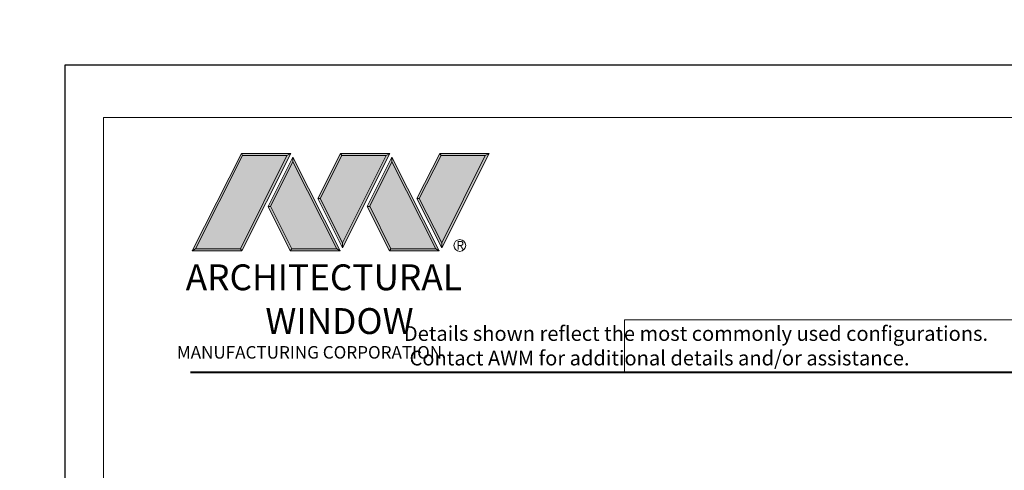
# Model space of a CAD drawing. Extents: x -16 to 123, y -25 to 56.
# Drawn here: x 44 to 54, y 24 to 29 of the extents above; entities that cross this region are included whole.
import ezdxf

# ---------------------------------------------------------------- set-up
doc = ezdxf.new("R2010")
doc.units = 0
doc.header["$LTSCALE"] = 0.01
doc.header["$MEASUREMENT"] = 0
doc.layers.get('0').update_dxf_attribs({"linetype": 'CONTINUOUS', "lineweight": 20})
for name, color, linetype, lineweight in [('Ext', 7, 'CONTINUOUS', 30), ('LOGO', 143, 'CONTINUOUS', 5), ('TBAR', 5, 'CONTINUOUS', 15)]:
    doc.layers.add(name, color=color, linetype=linetype, lineweight=lineweight)
doc.layers.add('Title Block', color=7, linetype='CONTINUOUS')
doc.layers.add('VP', color=1, linetype='CONTINUOUS', lineweight=20, plot=False)
doc.styles.get("Standard").update_dxf_attribs({"font": 'arial.ttf'})

# ---------------------------------------------------------------- blocks, each defined once
blk = doc.blocks.new('A$C403F61A2')
at = {"layer": 'LOGO', "lineweight": 5}
h = blk.add_hatch(color=135, dxfattribs=at)
h.set_gradient(color1=(83, 163, 172), color2=(0, 0, 0), one_color=1, name='CYLINDER')
h.paths.add_polyline_path([(2.300417458784786, -0.8974952794555975), (2.262206002494402, -0.9200327440559164), (1.788007939870912, -1.868257475224908), (1.803640992044365, -1.890868658123331)])
h.paths.add_polyline_path([(1.788007939870901, -1.868257475224901), (1.330360937788676, -1.868257475224901), (1.295022552022811, -1.890868658123338), (1.803640992044365, -1.890868658123338)])
h = blk.add_hatch(color=135, dxfattribs=at)
h.set_gradient(color1=(83, 163, 172), color2=(117, 182, 189), one_color=1, tint=0.6000000238418579, name='CYLINDER')
h.paths.add_polyline_path([(2.262206002494427, -0.9200327440559235), (2.300417458784775, -0.8974952794555691), (1.798309554454569, -0.8974952794555762), (1.810773633387299, -0.9200327440559164)])
h.paths.add_polyline_path([(1.2950225520228, -1.890868658123338), (1.330360937788662, -1.868257475224894), (1.810773633387299, -0.9200327440559022), (1.798309554454558, -0.897495279455562)])
h = blk.add_hatch(color=135, dxfattribs=at)
h.set_gradient(color1=(83, 163, 172), color2=(117, 182, 189), one_color=1, tint=0.6000000238418579, name='CYLINDER')
h.paths.add_polyline_path([(2.808500246542348, -0.8974952794555691), (2.820964325475078, -0.9200327440559235), (3.272396694582181, -0.9200327440559235), (3.310608150872564, -0.8974952794555691)])
h.paths.add_polyline_path([(2.574935747209487, -1.358498155981415), (2.599740744205047, -1.356677472223708), (2.820964325475067, -0.9200327440559164), (2.808500246542337, -0.8974952794555691)])
h = blk.add_hatch(color=135, dxfattribs=at)
h.set_gradient(color1=(83, 163, 172), color2=(0, 0, 0), one_color=1, name='CYLINDER')
h.paths.add_polyline_path([(2.599740744205034, -1.356677472223708), (2.574935747209487, -1.358498155981394), (2.828366561383898, -1.858712592115374), (2.828366561383888, -1.807932520266455)])
h.paths.add_polyline_path([(3.310608150872552, -0.8974952794555549), (3.272396694582168, -0.9200327440559164), (2.828366561383888, -1.807932520266483), (2.828366561383898, -1.858712592115353), (2.829144624859255, -1.860248311376175)])
h = blk.add_hatch(color=135, dxfattribs=at)
h.set_gradient(color1=(83, 163, 172), color2=(117, 182, 189), one_color=1, tint=0.6000000238418579, name='CYLINDER')
h.paths.add_polyline_path([(3.818690938630127, -0.8974952794555691), (3.831155017562857, -0.9200327440559235), (4.28258738666996, -0.9200327440559235), (4.320798842960343, -0.8974952794555691)])
h.paths.add_polyline_path([(3.585126439297266, -1.358498155981415), (3.609931436292825, -1.356677472223708), (3.831155017562846, -0.9200327440559164), (3.818690938630114, -0.8974952794555691)])
h = blk.add_hatch(color=135, dxfattribs=at)
h.set_gradient(color1=(83, 163, 172), color2=(0, 0, 0), one_color=1, name='CYLINDER')
h.paths.add_polyline_path([(3.609931436292811, -1.356677472223708), (3.585126439297266, -1.358498155981394), (3.838557253471677, -1.858712592115374), (3.838557253471665, -1.807932520266455)])
h.paths.add_polyline_path([(4.320798842960329, -0.8974952794555549), (4.282587386669945, -0.9200327440559164), (3.838557253471665, -1.807932520266483), (3.838557253471677, -1.858712592115353), (3.839335316947032, -1.860248311376175)])
h = blk.add_hatch(color=145, dxfattribs=at)
h.set_gradient(color1=(89, 138, 166), color2=(0, 114, 153), tint=1, name='CYLINDER')
h.paths.add_polyline_path([(2.262206002494402, -0.9200327440559164), (1.810773633387299, -0.9200327440559164), (1.330360937788676, -1.868257475224901), (1.788007939870905, -1.868257475224901)])
h = blk.add_hatch(color=135, dxfattribs=at)
h.set_gradient(color1=(83, 163, 172), color2=(117, 182, 189), one_color=1, tint=0.6000000238418579, name='CYLINDER')
h.paths.add_polyline_path([(2.320825195897179, -0.9847196634288551), (2.320750446353589, -0.9374334206008541), (2.069696494188463, -1.439450584027497), (2.096637181326123, -1.43945058402749), (2.095027910013851, -1.436232623057755)])
h = blk.add_hatch(color=135, dxfattribs=at)
h.set_gradient(color1=(83, 163, 172), color2=(0, 0, 0), one_color=1, name='CYLINDER')
h.paths.add_polyline_path([(2.768464629752643, -1.868257475224887), (2.803803015518554, -1.890868658123338), (2.3207504463536, -0.9374334206008399), (2.3208251958972, -0.9847196634288977)])
h.paths.add_polyline_path([(2.096637181326123, -1.439450584027504), (2.069696494188484, -1.439450584027497), (2.295446328729899, -1.890868658123338), (2.311079380903351, -1.868257475224894)])
h = blk.add_hatch(color=145, dxfattribs=at)
h.set_gradient(color1=(89, 138, 166), color2=(0, 114, 153), tint=1, name='CYLINDER')
h.paths.add_polyline_path([(2.320825195897189, -0.9847196634288761), (2.09502791001386, -1.436232623057759), (2.311079380903365, -1.868257475224894), (2.768464629752657, -1.868257475224901)])
h = blk.add_hatch(color=145, dxfattribs=at)
h.set_gradient(color1=(89, 138, 166), color2=(0, 114, 153), tint=1, name='CYLINDER')
h.paths.add_polyline_path([(3.272396694582181, -0.9200327440559163), (2.820964325475078, -0.9200327440559163), (2.599740744205047, -1.356677472223708), (2.828366561383888, -1.807932520266448)])
h = blk.add_hatch(color=135, dxfattribs=at)
h.set_gradient(color1=(83, 163, 172), color2=(117, 182, 189), one_color=1, tint=0.6000000238418579, name='CYLINDER')
h.paths.add_polyline_path([(3.331015887984956, -0.9847196634288551), (3.330941138441366, -0.9374334206008541), (3.07988718627624, -1.439450584027497), (3.106827873413902, -1.43945058402749), (3.10521860210163, -1.436232623057755)])
h = blk.add_hatch(color=135, dxfattribs=at)
h.set_gradient(color1=(83, 163, 172), color2=(0, 0, 0), one_color=1, name='CYLINDER')
h.paths.add_polyline_path([(3.778655321840422, -1.868257475224887), (3.813993707606331, -1.890868658123338), (3.330941138441379, -0.9374334206008399), (3.331015887984979, -0.9847196634288977)])
h.paths.add_polyline_path([(3.106827873413902, -1.439450584027504), (3.079887186276263, -1.439450584027497), (3.305637020817677, -1.890868658123338), (3.32127007299113, -1.868257475224894)])
h = blk.add_hatch(color=145, dxfattribs=at)
h.set_gradient(color1=(89, 138, 166), color2=(0, 114, 153), tint=1, name='CYLINDER')
h.paths.add_polyline_path([(3.331015887984968, -0.9847196634288764), (3.105218602101639, -1.436232623057759), (3.32127007299114, -1.868257475224894), (3.778655321840436, -1.868257475224901)])
h = blk.add_hatch(color=145, dxfattribs=at)
h.set_gradient(color1=(89, 138, 166), color2=(0, 114, 153), tint=1, name='CYLINDER')
h.paths.add_polyline_path([(4.28258738666996, -0.9200327440559164), (3.831155017562856, -0.9200327440559164), (3.609931436292825, -1.356677472223708), (3.838557253471664, -1.807932520266448)])
h = blk.add_hatch(color=135, dxfattribs=at)
h.set_gradient(color1=(83, 163, 172), color2=(0, 0, 0), one_color=1, name='CYLINDER')
h.paths.add_polyline_path([(2.803803015518564, -1.890868658123338), (2.768464629752668, -1.868257475224894), (2.311079380903376, -1.868257475224894), (2.295446328729888, -1.890868658123331)])
h = blk.add_hatch(color=135, dxfattribs=at)
h.set_gradient(color1=(83, 163, 172), color2=(0, 0, 0), one_color=1, name='CYLINDER')
h.paths.add_polyline_path([(3.813993707606343, -1.890868658123338), (3.778655321840445, -1.868257475224894), (3.321270072991155, -1.868257475224894), (3.305637020817665, -1.890868658123331)])
blk.add_circle((4.022512121660512, -1.834910353428597), 0.06002042610316494)
at = {"layer": 'LOGO', "color": 132, "lineweight": 5}
for p, q in [((1.2950225520228, -1.890868658123338), (1.798309554454558, -0.8974952794555691)), ((1.798309554454558, -0.8974952794555691), (2.300417458784786, -0.8974952794555691)), ((2.300417458784786, -0.8974952794555691), (1.803640992044365, -1.890868658123338)), ((2.574935747209487, -1.358498155981408), (2.808500246542337, -0.8974952794555691)), ((2.808500246542337, -0.8974952794555691), (3.310608150872564, -0.8974952794555691)), ((3.310608150872564, -0.8974952794555691), (2.829144624859255, -1.860248311376175)), ((3.585126439297266, -1.358498155981408), (3.818690938630114, -0.8974952794555691)), ((3.818690938630114, -0.8974952794555691), (4.320798842960343, -0.8974952794555691)), ((4.320798842960343, -0.8974952794555691), (3.839335316947032, -1.860248311376175)), ((1.330360937788676, -1.868257475224901), (1.810773633387299, -0.9200327440559164)), ((2.262206002494402, -0.9200327440559164), (1.788007939870901, -1.868257475224908)), ((1.810773633387299, -0.9200327440559164), (2.262206002494402, -0.9200327440559164)), ((2.3207504463536, -0.9374334206008186), (2.069696494188474, -1.439450584027497)), ((2.320825195897189, -0.9847196634288764), (2.095027910013862, -1.436232623057755)), ((2.803803015518564, -1.890868658123352), (2.3207504463536, -0.9374334206008186)), ((2.768464629752653, -1.868257475224894), (2.320825195897189, -0.9847196634288764)), ((2.599740744205047, -1.356677472223708), (2.820964325475078, -0.9200327440559164)), ((2.820964325475078, -0.9200327440559164), (3.272396694582181, -0.9200327440559164)), ((3.272396694582181, -0.9200327440559164), (2.828366561383888, -1.807932520266448)), ((3.330941138441379, -0.9374334206008186), (3.079887186276252, -1.439450584027497)), ((3.331015887984968, -0.9847196634288764), (3.10521860210164, -1.436232623057755)), ((3.813993707606343, -1.890868658123352), (3.330941138441379, -0.9374334206008186)), ((3.778655321840432, -1.868257475224894), (3.331015887984968, -0.9847196634288764)), ((3.609931436292825, -1.356677472223708), (3.831155017562857, -0.9200327440559164)), ((3.831155017562857, -0.9200327440559164), (4.28258738666996, -0.9200327440559164)), ((4.28258738666996, -0.9200327440559164), (3.838557253471665, -1.807932520266448)), ((2.829144624859255, -1.860248311376175), (2.574935747209487, -1.358498155981408)), ((2.828366561383888, -1.807932520266448), (2.599740744205047, -1.356677472223708)), ((3.839335316947032, -1.860248311376175), (3.585126439297266, -1.358498155981408)), ((3.838557253471665, -1.807932520266448), (3.609931436292825, -1.356677472223708)), ((2.069696494188474, -1.439450584027476), (2.295446328729899, -1.890868658123331)), ((2.095027910013851, -1.436232623057741), (2.311079380903365, -1.868257475224894)), ((3.079887186276252, -1.439450584027476), (3.305637020817677, -1.890868658123331)), ((3.10521860210163, -1.436232623057741), (3.32127007299114, -1.868257475224894)), ((2.295446328729899, -1.890868658123331), (2.311079380903365, -1.868257475224894)), ((2.80380301551854, -1.890868658123338), (2.295446328729899, -1.890868658123331)), ((2.311079380903365, -1.868257475224894), (2.768464629752668, -1.868257475224901)), ((2.768464629752668, -1.868257475224901), (2.80380301551854, -1.890868658123338)), ((3.305637020817677, -1.890868658123331), (3.32127007299114, -1.868257475224894)), ((3.813993707606318, -1.890868658123338), (3.305637020817677, -1.890868658123331)), ((3.32127007299114, -1.868257475224894), (3.778655321840445, -1.868257475224901)), ((3.778655321840445, -1.868257475224901), (3.813993707606318, -1.890868658123338))]:
    blk.add_line(p, q, dxfattribs=at)
for points in [[(1.810773633387299, -0.9200327440559164), (1.798309554454558, -0.8974952794555691)], [(2.262206002494402, -0.9200327440559164), (2.300417458784786, -0.8974952794555691)], [(2.820964325475078, -0.9200327440559164), (2.808500246542337, -0.8974952794555691)], [(3.272396694582181, -0.9200327440559164), (3.310608150872564, -0.8974952794555691)], [(3.831155017562857, -0.9200327440559164), (3.818690938630114, -0.8974952794555691)], [(4.28258738666996, -0.9200327440559164), (4.320798842960343, -0.8974952794555691)], [(2.3207504463536, -0.9374334206008186), (2.3208251958972, -0.9847196634288835)], [(3.330941138441379, -0.9374334206008186), (3.331015887984979, -0.9847196634288835)], [(2.599740744205047, -1.356677472223708), (2.574935747209487, -1.358498155981408)], [(3.609931436292825, -1.356677472223708), (3.585126439297266, -1.358498155981408)], [(2.069696494188474, -1.439450584027497), (2.096637181326123, -1.439450584027497)], [(3.079887186276252, -1.439450584027497), (3.106827873413902, -1.439450584027497)], [(1.2950225520228, -1.890868658123338), (1.803640992044365, -1.890868658123338), (1.788007939870901, -1.868257475224901), (1.330360937788676, -1.868257475224901)]]:
    blk.add_lwpolyline(points, dxfattribs=at)
at = {"layer": 'LOGO', "lineweight": 5}
for points in [[(1.330360937788676, -1.868257475224901), (1.2950225520228, -1.890868658123338)], [(2.828366561383888, -1.807932520266448), (2.828366561383898, -1.85871259211536)], [(3.838557253471665, -1.807932520266448), (3.838557253471677, -1.85871259211536)]]:
    blk.add_lwpolyline(points, dxfattribs=at)
at = {"layer": 'Title Block', "color": 7, "lineweight": 40}
blk.add_line((1.280049358875509, -3.123441430117367), (15.93005810359745, -3.123441430117367), dxfattribs=at)
at = {"insert": (3.988142849498518, -1.789058159625988), "char_height": 0.08930859229676698, "width": 0.109529023272284, "attachment_point": 1}
blk.add_mtext('R', dxfattribs=at)
at = {"layer": 'LOGO', "color": 144, "char_height": 0.2632326166191644, "width": 3.167790734928456, "attachment_point": 1}
for s, insert in [('\\pi0.04786;ARCHITECTURAL', (1.21812508571098, -2.027796705196295)), ('WINDOW', (2.042340265521688, -2.473232251559395))]:
    blk.add_mtext(s, dxfattribs=dict(at, insert=insert))
at = {"layer": 'LOGO', "insert": (1.112116283187238, -2.859437128600376), "char_height": 0.1275, "width": 3.352147874921263, "attachment_point": 1}
blk.add_mtext('\\pi0.22052;MANUFACTURING CORPORATION', dxfattribs=at)
blk = doc.blocks.new('Insulbar3')
at = {"layer": 'TBAR', "lineweight": 0}
h = blk.add_hatch(dxfattribs=at)
h.set_pattern_fill('LINE', color=8, scale=0.25, style=0)
h.set_pattern_definition([(0, (-6.340109387910408, -6.806996060358934), (0, 0.03125), [])])
edge = h.paths.add_edge_path()
edge.add_arc((-1.283341854339623, 0.0009749759448602902), 0.00786519873393975, 239.9999831868348, 270.0170704691913, ccw=False)
edge.add_line((-1.287274455705383, -0.005836484810542331), (-1.346698628390654, 0.02847210053600335))
edge.add_arc((-1.350635628390654, 0.02165304023785897), 0.007873979448139685, 59.99991365860898, 90.00000000000644)
edge.add_line((-1.350635628390655, 0.02952701968599847), (-1.366138762738653, 0.02952701968600024))
edge.add_arc((-1.366139203675955, 0.01771646063146726), 0.011810559062764, 89.99786091019962, 179.9998090140618)
edge.add_line((-1.377949762738653, 0.0177164999999988), (-1.377949940944998, -0.0177164999999988))
edge.add_arc((-1.36613876603886, -0.01771632509271903), 0.01181117490743332, 180.0008484718088, 269.9997016805626)
edge.add_line((-1.36613882753559, -0.02952749999999149), (-1.361406469185615, -0.02952759512111847))
edge.add_arc((-1.348422267030731, -0.05019691567055862), 0.02440922607487608, -122.13651154587927, 122.1365115458793, ccw=False)
edge.add_line((-1.361406469185615, -0.07086623621999877), (-1.366138814960999, -0.07086623621999877))
edge.add_arc((-1.366138814960999, -0.08267736220400135), 0.01181112598400258, 90, 179.9999618032076)
edge.add_line((-1.377949940944998, -0.08267735432999856), (-1.377949814960998, -0.1181103543299962))
edge.add_arc((-1.366138646980614, -0.118110312334732), 0.01181116798045872, 180.0002037183282, 269.9991851299486)
edge.add_line((-1.366138814960999, -0.1299214803139961), (-1.350635659586635, -0.1299214960619697))
edge.add_arc((-1.350635651588434, -0.1220476380901161), 0.007873857971857643, 269.9999417994172, 293.0996870383673)
edge.add_line((-1.347546484415558, -0.1292901987932797), (-1.287276781094917, -0.09455929358279569))
edge.add_arc((-1.283332786344773, -0.101403439799217), 0.007899204518235836, 90.04915524969698, 119.95304563856021, ccw=False)
edge.add_line((-1.283339563237001, -0.09350423818800024), (-1.271323083333001, -0.09350421456599989))
edge.add_arc((-1.271323315513773, 0.02460583364285096), 0.1181100482090791, 270.0001126320626, 324.9999831628966)
edge.add_line((-1.174573247980022, -0.04313933533742009), (-1.148944447493544, -0.006537588684796702))
edge.add_arc((-1.068319792208823, -0.06299146357254326), 0.0984244635729422, 89.99983744278182, 145.0000555572182, ccw=False)
edge.add_arc((-0.9756631379608711, 32658.19276537317), 32658.15733250461, 269.999837442781, 270.0001576129934)
edge.add_arc((-0.8858249409449979, 0.003936992126003069), 0.03149599999999701, -4.774847184307873e-12, 89.99998699999941, ccw=False)
edge.add_line((-0.8543289409450017, 0.003936992126000405), (-0.8543289409450017, -0.3346449842519981))
edge.add_arc((-0.8307069370080047, -0.3346450032747512), 0.02362200393700464, 179.9999538598219, 359.9999888444074)
edge.add_line((-0.8070849330710006, -0.3346450078739984), (-0.8070849409449998, 0.003936992126000405))
edge.add_arc((-0.775588941677464, 0.00393699285846516), 0.03149599926753589, 89.99998434359361, 180.0000013324594, ccw=False)
edge.add_line((-0.7755889330709982, 0.03543299212600104), (-0.3096303689270021, 0.03543299212600104))
edge.add_arc((-0.3096917337645806, -0.0632427970230065), 0.09867580822989333, 33.05727515151091, 89.96436870907422, ccw=False)
edge.add_arc((0.3050433511908679, 0.3479868449329935), 0.6409338652566291, 213.8920860397786, 219.3410187604427)
edge.add_arc((-0.1050528344431587, 0.0266589254015841), 0.1206160517525357, 224.7947178828276, 274.9666841804153)
edge.add_arc((-0.09424316058006887, -0.1000080030818511), 0.006514120480979951, 56.76911736801742, 93.23113163193688, ccw=False)
edge.add_line((-0.09067333029755176, -0.09455914288959555), (-0.0312501883936358, -0.1288671602350888))
edge.add_arc((-0.02731538753859031, -0.1220518952427003), 0.00786959304445553, 239.9999635741055, 270.0090953824567)
edge.add_line((-0.02731413828500084, -0.1299214881879998), (-0.0118109823706094, -0.1299213543297473))
edge.add_arc((-0.01181108435107259, -0.118110210923243), 0.01181114340694451, 270.0004947065607, 359.9993043347773)
edge.add_line((5.905500177760814e-08, -0.1181103543299962), (-5.908519717934269e-08, -0.08267650977098562))
edge.add_arc((-0.01181025392829138, -0.08267654914742906), 0.01181019484315985, 0.0001910302117168854, 90.00378396978962)
edge.add_line((-0.01181103390581928, -0.07086635433002542), (-0.01654243832444191, -0.07086625339938557))
edge.add_arc((-0.0295272781303515, -0.05019693575469297), 0.02440956281219176, 57.86221741504647, 302.1377825849553, ccw=False)
edge.add_line((-0.0165424383244428, -0.02952761811000038), (-0.01181105905500157, -0.0295274999999986))
edge.add_arc((-0.01181135390475152, -0.01771608703670591), 0.01181141296697287, 270.0014302815684, 359.9979967634823)
edge.add_line((5.905500177760814e-08, -0.0177164999999988), (-5.905500177760814e-08, 0.0177164999999988))
edge.add_arc((-0.01181061811769979, 0.01771646063146726), 0.01181055906276363, 0.000190985938194956, 90.00213908980038)
edge.add_line((-0.01181105905500157, 0.02952701968600024), (-0.0273141934029999, 0.02952701968599847))
edge.add_arc((-0.02731419340300079, 0.02165304023785897), 0.007873979448139501, 89.99999999999355, 120.000086341391)
edge.add_line((-0.03125119340300042, 0.02847210053600335), (-0.09067536608827176, -0.005836484810542331))
edge.add_arc((-0.09460796745403144, 0.0009749759448602902), 0.007865198733939592, 269.98292953080863, 300.0000168131652, ccw=False)
edge.add_line((-0.09461031077899928, -0.00689022243999915), (-0.09913604413028398, -0.006890230313954859))
edge.add_arc((-0.09913613572568192, 0.04822709658979196), 0.05511732690382293, 242.499729784392, 270.00009521560673, ccw=False)
edge.add_arc((-0.09913557600560807, 0.04822817178967309), 0.05511853906773311, 215.0001173547537, 242.4997297843938, ccw=False)
edge.add_line((-0.1442859752070023, 0.01661338409600077), (-0.2008425263528419, 0.09738451967775319))
edge.add_arc((-0.2330928947495288, 0.07480257135472446), 0.03937042864620547, 34.99999673555477, 89.99959926444805)
edge.add_line((-0.2330926193866558, 0.1141729999999672), (-0.6889749108968273, 0.114172999999985))
edge.add_line((-0.6889749108968273, 0.114172999999985), (-1.144857202406999, 0.1141729999999672))
edge.add_arc((-1.144856927044126, 0.07480257135472446), 0.03937042864620573, 90.00040073555196, 145.0000032644452)
edge.add_line((-1.177107295440813, 0.09738451967775319), (-1.233663846586652, 0.01661338409600077))
edge.add_arc((-1.278814245788046, 0.04822817178967309), 0.0551185390677332, 297.5002702156062, 324.9998826452463, ccw=False)
edge.add_arc((-1.278813686067973, 0.04822709658979196), 0.05511732690382281, 269.99990478439327, 297.50027021560805, ccw=False)
edge.add_line((-1.278813777663371, -0.006890230313954859), (-1.283341854339621, -0.006890222789079914))
blk = doc.blocks.new('3000iGT-INSWING-VENT')
at = {"layer": 'TBAR'}
blk.add_blockref('Insulbar3', (-1.224505303018261, 0.6019493670692055), dxfattribs=at)
at = {"layer": 'TBAR', "rotation": 180}
blk.add_blockref('Insulbar3', (-2.602455190703787, 0.1133471762694152), dxfattribs=at)
blk = doc.blocks.new('S-93426-S-93426')
at = {"layer": 'TBAR'}
for p, rotation in [((-1.148058393709817, 1.061022876483108), 270), ((-1.636660584509599, 2.438972764168625), 90)]:
    blk.add_blockref('Insulbar3', p, dxfattribs=dict(at, rotation=rotation))

msp = doc.modelspace()

# ---------------------------------------------------------------- linework, layer by layer
msp.add_lwpolyline([(56.14623426766706, 25.44502237750013), (50.33555919453038, 25.44502237750013), (50.33555919453038, 24.91465418180977), (56.14623426766706, 24.91465418180977)], close=True)
at = {"layer": 'Title Block'}
msp.add_lwpolyline([(44.63584299986226, 28.03809561192715), (44.63584299986226, 5.776506110454918), (61.8459504623352, 5.776506110454918), (61.8459504623352, 28.03809561192715)], close=True, dxfattribs=at)
msp.add_lwpolyline([(44.63584299986226, 28.03809561192715), (44.63584299986226, 5.776506110454918), (61.8459504623352, 5.776506110454918), (61.8459504623352, 28.03809561192715)], close=True, dxfattribs=at)
at = {"layer": 'VP'}
msp.add_lwpolyline([(45.0280641321346, 6.133454478433933), (61.45372933006286, 6.133454478433933), (61.45372933006286, 27.50672980071722), (45.0280641321346, 27.50672980071722)], close=True, dxfattribs=at)

# ---------------------------------------------------------------- block references
at = {"ltscale": 0.5}
msp.add_blockref('A$C403F61A2', (44.63584299986225, 28.03809561192714), dxfattribs=at)
at = {"layer": 'Ext'}
for name, p in [('S-93426-S-93426', (52.39706888255589, 18.74812777450874)), ('3000iGT-INSWING-VENT', (40.77915116643237, 19.81997615087153))]:
    msp.add_blockref(name, p, dxfattribs=at)
at = {"layer": 'TBAR'}
msp.add_blockref('Insulbar3', (39.7167063337926, 21.81955089991469), dxfattribs=at)
for p, rotation in [((38.33999825293688, 21.31855310723761), 180), ((57.42667113262127, 19.80948186466407), 270), ((56.93806894182149, 21.1874317523496), 90.00000000000001)]:
    msp.add_blockref('Insulbar3', p, dxfattribs=dict(at, rotation=rotation))

# ---------------------------------------------------------------- texts
at = {"insert": (47.68288109285751, 25.38172524051007), "char_height": 0.15, "width": 11.12192816106068, "attachment_point": 1}
msp.add_mtext('\\pi2.70718;Details shown reflect the most commonly used configurations.  \\P\\pi3.08857;Contact AWM for additional details and/or assistance.', dxfattribs=at)

doc.saveas('drawing.dxf')
